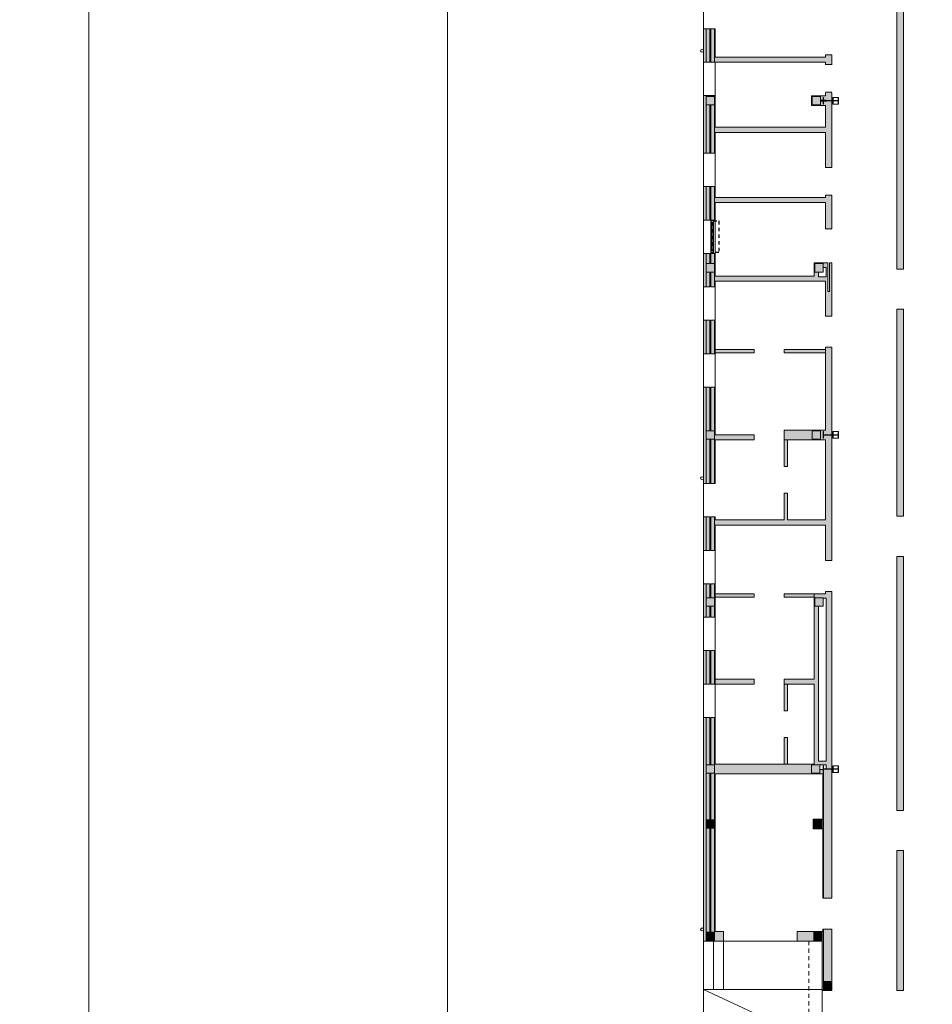
# Model space of a CAD drawing. Units: millimetres. Extents: x -79489 to -79025, y -13491 to -13076.
# Drawn here: x -79177 to -79150, y -13343 to -13314 of the extents above; entities that cross this region are included whole.
import ezdxf

# ---------------------------------------------------------------- set-up
doc = ezdxf.new("R2010")
doc.units = ezdxf.units.MM
doc.linetypes.add('HIDDEN2', pattern=[0.1875, 0.125, -0.0625])
doc.layers.add('ARQ.00.AUX VIEWPORT', color=6, linetype='Continuous', lineweight=0, plot=False)
for name, color, linetype, lineweight in [('ARQ.00.COBERTURA EM CHAPA', 127, 'Continuous', 0), ('ARQ.00.EXISTE PAREDE', 7, 'Continuous', 0), ('ARQ.00.EXISTE PILARES', 72, 'Continuous', 0), ('ARQ.00.EXISTE PILARES METÁLICOS', 7, 'Continuous', 0), ('ARQ.00.EXISTE VISTA', 151, 'Continuous', 0), ('ARQ.00.PAREDES', 30, 'Continuous', 0), ('ARQ.00.PILARES NOVOS', 20, 'Continuous', 0), ('ARQ.00.TUBOS QUEDA', 9, 'Continuous', 0), ('ARQ.00.VISTA', 8, 'Continuous', 0), ('ARQ.00.VÃOS', 165, 'Continuous', 0)]:
    doc.layers.add(name, color=color, linetype=linetype, lineweight=lineweight)
doc.layers.add('ARQ.00.TRAMA PAREDES', color=7, linetype='Continuous', lineweight=0, true_color=0x7a7a7a)
doc.layers.add('ARQ.00.VAOS SISTEMA ABERTURA', color=157, linetype='HIDDEN2')

# ---------------------------------------------------------------- blocks, each defined once
blk = doc.blocks.new('exist estrutura metalica')
at = {"layer": 'ARQ.00.EXISTE PILARES METÁLICOS'}
for points in [[(9.996, 33.45), (9.896, 33.45), (9.896, 33.439), (9.978, 33.439, -0.414214), (9.993, 33.424), (9.993, 33.018, -0.414214), (9.978, 33.003), (9.896, 33.003), (9.896, 32.992), (9.996, 32.992), (10.096, 32.992), (10.096, 33.003), (10.015, 33.003, -0.414214), (10, 33.018), (10, 33.424, -0.414214), (10.015, 33.439), (10.096, 33.439), (10.096, 33.45)], [(19.996, 33.45), (19.896, 33.45), (19.896, 33.439), (19.978, 33.439, -0.414214), (19.993, 33.424), (19.993, 33.018, -0.414214), (19.978, 33.003), (19.896, 33.003), (19.896, 32.992), (19.996, 32.992), (20.096, 32.992), (20.096, 33.003), (20.015, 33.003, -0.414214), (20, 33.018), (20, 33.424, -0.414214), (20.015, 33.439), (20.096, 33.439), (20.096, 33.45)], [(29.996, 33.45), (29.896, 33.45), (29.896, 33.439), (29.978, 33.439, -0.414214), (29.993, 33.424), (29.993, 33.018, -0.414214), (29.978, 33.003), (29.896, 33.003), (29.896, 32.992), (29.996, 32.992), (30.096, 32.992), (30.096, 33.003), (30.015, 33.003, -0.414214), (30, 33.018), (30, 33.424, -0.414214), (30.015, 33.439), (30.096, 33.439), (30.096, 33.45)]]:
    blk.add_lwpolyline(points, format="xyb", close=True, dxfattribs=at)
at = {"layer": 'ARQ.00.EXISTE VISTA'}
for p, q in [((9.896, 32.992), (9.896, 33.15)), ((10.096, 32.992), (10.096, 33.15)), ((19.896, 32.992), (19.896, 33.15)), ((20.096, 32.992), (20.096, 33.15)), ((29.896, 32.992), (29.896, 33.15)), ((30.096, 32.992), (30.096, 33.15))]:
    blk.add_line(p, q, dxfattribs=at)
for points in [[(9.993, 33.176, -0.414214), (9.978, 33.161), (9.896, 33.161), (9.896, 33.15), (9.993, 33.15)], [(10, 33.15), (10.096, 33.15), (10.096, 33.161), (10.015, 33.161, -0.414214), (10, 33.176)], [(19.993, 33.176, -0.414214), (19.978, 33.161), (19.896, 33.161), (19.896, 33.15), (19.993, 33.15)], [(20, 33.15), (20.096, 33.15), (20.096, 33.161), (20.015, 33.161, -0.414214), (20, 33.176)], [(29.993, 33.176, -0.414214), (29.978, 33.161), (29.896, 33.161), (29.896, 33.15), (29.993, 33.15)], [(30, 33.15), (30.096, 33.15), (30.096, 33.161), (30.015, 33.161, -0.414214), (30, 33.176)]]:
    blk.add_lwpolyline(points, format="xyb", dxfattribs=at)
blk = doc.blocks.new('VE 1X0.7')
at = {"layer": 'ARQ.00.PAREDES'}
for p, q in [((0.12, 0), (-0.23, 0)), ((0.12, -1), (-0.23, -1))]:
    blk.add_line(p, q, dxfattribs=at)
at = {"layer": 'ARQ.00.VAOS SISTEMA ABERTURA', "ltscale": 0.4}
blk.add_lwpolyline([(0.067, -0.972), (0.067, -0.028), (0.23, -0.028), (0.23, -0.972)], close=True, dxfattribs=at)
at = {"layer": 'ARQ.00.VÃOS'}
for p, q in [((-0.01, -0.935), (-0.01, -0.065)), ((0.067, -0.924), (0.067, -0.076))]:
    blk.add_line(p, q, dxfattribs=at)
for points in [[(0.06, -0.028), (0.06, 0), (-0.01, 0), (-0.01, -0.065), (-0.005, -0.065), (-0.005, -0.065), (-0.005, -0.028)], [(0.067, -0.076), (0.067, -0.023), (0.06, -0.023), (0.06, -0.028), (-0.005, -0.028), (-0.005, -0.075), (0.038, -0.075), (0.038, -0.076)], [(0.03, -0.075), (0.03, -0.925), (0.002, -0.925), (0.002, -0.075)], [(0.06, -0.972), (0.06, -1), (-0.01, -1), (-0.01, -0.935), (-0.005, -0.935), (-0.005, -0.935), (-0.005, -0.972)], [(0.067, -0.924), (0.067, -0.977), (0.06, -0.977), (0.06, -0.972), (-0.005, -0.972), (-0.005, -0.925), (0.038, -0.925), (0.038, -0.924)]]:
    blk.add_lwpolyline(points, close=True, dxfattribs=at)

msp = doc.modelspace()

# ---------------------------------------------------------------- hatches: boundary and pattern name
at = {"layer": 'ARQ.00.EXISTE PILARES', "true_color": 0x616161}
h = msp.add_hatch(color=251, dxfattribs=at)
h.paths.add_polyline_path([(-79156.0476, -13301.2932), (-79156.2976, -13301.2932), (-79156.2976, -13301.5432), (-79156.0476, -13301.5432)])
h.paths.add_polyline_path([(-79137.3976, -13301.2932), (-79137.6476, -13301.2932), (-79137.6476, -13301.5432), (-79137.3976, -13301.5432)])
h.paths.add_polyline_path([(-79156.0476, -13307.3272), (-79156.2976, -13307.3272), (-79156.2976, -13307.5772), (-79156.0476, -13307.5772)])
h.paths.add_polyline_path([(-79156.0476, -13311.6772), (-79156.2976, -13311.6772), (-79156.2976, -13311.9272), (-79156.0476, -13311.9272)])
h.paths.add_polyline_path([(-79156.0476, -13315.9772), (-79156.2976, -13315.9772), (-79156.2976, -13316.2272), (-79156.0476, -13316.2272)])
h.paths.add_polyline_path([(-79156.0476, -13320.9772), (-79156.2976, -13320.9772), (-79156.2976, -13321.2272), (-79156.0476, -13321.2272)])
h.paths.add_polyline_path([(-79156.0476, -13325.9772), (-79156.2976, -13325.9772), (-79156.2976, -13326.2272), (-79156.0476, -13326.2272)])
h.paths.add_polyline_path([(-79156.0476, -13330.9772), (-79156.2976, -13330.9772), (-79156.2976, -13331.2272), (-79156.0476, -13331.2272)])
h.paths.add_polyline_path([(-79156.0476, -13335.9772), (-79156.2976, -13335.9772), (-79156.2976, -13336.2272), (-79156.0476, -13336.2272)])
h.paths.add_polyline_path([(-79142.4176, -13301.2932), (-79142.6676, -13301.2932), (-79142.6676, -13301.5432), (-79142.4176, -13301.5432)])
h.paths.add_polyline_path([(-79147.3476, -13301.2932), (-79147.5976, -13301.2932), (-79147.5976, -13301.5432), (-79147.3476, -13301.5432)])
h.paths.add_polyline_path([(-79152.5226, -13301.2932), (-79152.7726, -13301.2932), (-79152.7726, -13301.5432), (-79152.5226, -13301.5432)])
h.paths.add_polyline_path([(-79137.3976, -13306.7932), (-79137.6476, -13306.7932), (-79137.6476, -13307.0432), (-79137.3976, -13307.0432)])
h.paths.add_polyline_path([(-79142.4176, -13306.7932), (-79142.6676, -13306.7932), (-79142.6676, -13307.0432), (-79142.4176, -13307.0432)])
h.paths.add_polyline_path([(-79147.3476, -13306.7932), (-79147.5976, -13306.7932), (-79147.5976, -13307.0432), (-79147.3476, -13307.0432)])
h.paths.add_polyline_path([(-79152.8976, -13307.3272), (-79153.1476, -13307.3272), (-79153.1476, -13307.5772), (-79152.8976, -13307.5772)])
h.paths.add_polyline_path([(-79152.7976, -13311.6772), (-79153.0476, -13311.6772), (-79153.0476, -13311.9272), (-79152.7976, -13311.9272)])
h.paths.add_polyline_path([(-79152.8776, -13315.9772), (-79153.1276, -13315.9772), (-79153.1276, -13316.2272), (-79152.8776, -13316.2272)])
h.paths.add_polyline_path([(-79152.7976, -13320.9772), (-79153.0476, -13320.9772), (-79153.0476, -13321.2272), (-79152.7976, -13321.2272)])
h.paths.add_polyline_path([(-79152.8776, -13325.9772), (-79153.1276, -13325.9772), (-79153.1276, -13326.2272), (-79152.8776, -13326.2272)])
h.paths.add_polyline_path([(-79152.8976, -13335.9772), (-79153.1476, -13335.9772), (-79153.1476, -13336.2272), (-79152.8976, -13336.2272)])
h.paths.add_polyline_path([(-79152.7976, -13330.9772), (-79153.0476, -13330.9772), (-79153.0476, -13331.2272), (-79152.7976, -13331.2272)])
at = {"layer": 'ARQ.00.PILARES NOVOS', "true_color": 0x3b3b3b}
for points in [[(-79156.2976, -13337.6245), (-79156.0476, -13337.6245), (-79156.0476, -13337.8745), (-79156.2976, -13337.8745)], [(-79153.0769, -13337.6245), (-79152.8269, -13337.6245), (-79152.8269, -13337.8745), (-79153.0769, -13337.8745)], [(-79156.2976, -13340.9811), (-79156.0476, -13340.9811), (-79156.0476, -13341.2311), (-79156.2976, -13341.2311)], [(-79153.0769, -13340.9811), (-79152.8269, -13340.9811), (-79152.8269, -13341.2311), (-79153.0769, -13341.2311)], [(-79152.7869, -13342.4622), (-79152.5369, -13342.4622), (-79152.5369, -13342.7122), (-79152.7869, -13342.7122)]]:
    msp.add_hatch(color=250, dxfattribs=at).paths.add_polyline_path(points)
at = {"layer": 'ARQ.00.TRAMA PAREDES'}
h = msp.add_hatch(color=256, dxfattribs=at)
h.paths.add_polyline_path([(-79133.2559, -13310.0522), (-79148.4426, -13310.0522), (-79148.4426, -13310.2522), (-79133.2559, -13310.2522)])
h.paths.add_polyline_path([(-79150.3926, -13310.0522), (-79150.5926, -13310.0522), (-79150.5926, -13321.1372), (-79150.3926, -13321.1372)])
h.paths.add_polyline_path([(-79150.3926, -13322.3372), (-79150.5926, -13322.3372), (-79150.5926, -13328.5372), (-79150.3926, -13328.5372)])
h.paths.add_polyline_path([(-79150.3926, -13329.7372), (-79150.5926, -13329.7372), (-79150.5926, -13337.3372), (-79150.3926, -13337.3372)])
h.paths.add_polyline_path([(-79150.3926, -13338.5372), (-79150.5926, -13338.5372), (-79150.5926, -13342.7322), (-79150.3926, -13342.7322)])
h = msp.add_hatch(color=256, dxfattribs=at)
h.paths.add_polyline_path([(-79156.3776, -13313.9472), (-79156.3776, -13314.9472), (-79156.0276, -13314.9472), (-79152.7276, -13314.9472), (-79152.7276, -13315.0312), (-79152.5376, -13315.0312), (-79152.5376, -13314.7297), (-79152.7276, -13314.7297), (-79152.7276, -13314.7972), (-79156.0276, -13314.7972), (-79156.0276, -13313.9472)])
h.paths.add_polyline_path([(-79156.3776, -13315.9472), (-79156.3776, -13317.6722), (-79156.0276, -13317.6722), (-79156.0276, -13317.0472), (-79152.7276, -13317.0472), (-79152.7269, -13318.0977), (-79152.5369, -13318.0977), (-79152.5376, -13315.8632), (-79152.7276, -13315.8632), (-79152.7276, -13315.9572), (-79153.1476, -13315.9572), (-79153.1476, -13316.2472), (-79152.7276, -13316.2472), (-79152.7276, -13316.8972), (-79156.0276, -13316.8972), (-79156.0276, -13315.9472)])
h.paths.add_polyline_path([(-79156.2976, -13316.2272), (-79156.2976, -13315.9772), (-79156.0476, -13315.9772), (-79156.0476, -13316.2272)], flags=16)
h.paths.add_polyline_path([(-79153.1276, -13316.2272), (-79153.1276, -13315.9772), (-79152.8776, -13315.9772), (-79152.8776, -13316.2272)], flags=16)
h.paths.add_polyline_path([(-79156.3776, -13318.6722), (-79156.3776, -13319.6722), (-79156.0276, -13319.6722), (-79156.0276, -13319.1472), (-79152.7276, -13319.1472), (-79152.7276, -13319.9572), (-79152.5369, -13319.9572), (-79152.5369, -13318.9297), (-79152.7269, -13318.9297), (-79152.7276, -13318.9972), (-79156.0276, -13318.9972), (-79156.0276, -13318.6722)])
h.paths.add_polyline_path([(-79156.3776, -13320.6722), (-79156.3776, -13321.6722), (-79156.0276, -13321.6722), (-79156.0276, -13321.4972), (-79152.7276, -13321.4972), (-79152.7276, -13322.5477), (-79152.5376, -13322.5477), (-79152.5369, -13320.9485), (-79152.6072, -13320.9485), (-79152.6072, -13321.8072), (-79152.6572, -13321.8072), (-79152.6572, -13320.9485), (-79152.7276, -13320.9485), (-79152.7276, -13320.9572), (-79153.0676, -13320.9572), (-79153.0676, -13321.3472), (-79156.0276, -13321.3472), (-79156.0276, -13320.6722)])
h.paths.add_polyline_path([(-79156.0476, -13320.9772), (-79156.0476, -13321.2272), (-79156.2976, -13321.2272), (-79156.2976, -13320.9772)], flags=16)
h.paths.add_polyline_path([(-79153.0476, -13320.9772), (-79152.7976, -13320.9772), (-79152.7976, -13321.0872), (-79152.7076, -13321.0872), (-79152.7076, -13321.3672), (-79152.9376, -13321.3672), (-79152.9376, -13321.2272), (-79153.0476, -13321.2272)], flags=16)
h.paths.add_polyline_path([(-79156.3776, -13322.6722), (-79156.3776, -13323.6722), (-79156.0276, -13323.6722), (-79156.0276, -13322.6722)])
h = msp.add_hatch(color=256, dxfattribs=at)
h.paths.add_polyline_path([(-79156.3776, -13324.6722), (-79156.3776, -13327.5572), (-79156.0276, -13327.5572), (-79156.0276, -13324.6722)], flags=17)
h.paths.add_polyline_path([(-79156.0476, -13325.9772), (-79156.0476, -13326.2272), (-79156.2976, -13326.2272), (-79156.2976, -13325.9772)], flags=16)
h.paths.add_polyline_path([(-79156.3776, -13328.5572), (-79156.3776, -13329.5572), (-79156.0276, -13329.5572), (-79156.0276, -13328.8072), (-79152.7276, -13328.8072), (-79152.7276, -13329.8577), (-79152.5376, -13329.8577), (-79152.537, -13326.1207), (-79152.5376, -13323.4797), (-79152.7276, -13323.4797), (-79152.7276, -13323.5472), (-79153.9676, -13323.5472), (-79153.9676, -13323.6472), (-79152.7276, -13323.6472), (-79152.7276, -13325.9572), (-79153.9676, -13325.9572), (-79153.9676, -13326.2472), (-79152.7276, -13326.2472), (-79152.7276, -13328.6472), (-79153.8676, -13328.6472), (-79153.8676, -13327.8472), (-79153.9676, -13327.8472), (-79153.9676, -13328.6472), (-79156.0276, -13328.6472), (-79156.0276, -13328.5572)])
h.paths.add_polyline_path([(-79153.1276, -13326.2272), (-79153.1276, -13325.9772), (-79152.8776, -13325.9772), (-79152.8776, -13326.2272)], flags=16)
h.paths.add_polyline_path([(-79156.3776, -13330.5572), (-79156.3776, -13331.5572), (-79156.0276, -13331.5572), (-79156.0276, -13330.5572)])
h.paths.add_polyline_path([(-79156.0476, -13330.9772), (-79156.0476, -13331.2272), (-79156.2976, -13331.2272), (-79156.2976, -13330.9772)], flags=16)
h.paths.add_polyline_path([(-79156.3776, -13332.5572), (-79156.3776, -13333.5572), (-79156.0276, -13333.5572), (-79156.0276, -13332.5572)])
for points in [[(-79154.8676, -13323.5472), (-79156.0276, -13323.5472), (-79156.0276, -13323.6472), (-79154.8676, -13323.6472)], [(-79154.8676, -13326.0972), (-79156.0276, -13326.0972), (-79156.0276, -13326.2472), (-79154.8676, -13326.2472)], [(-79153.8676, -13326.2472), (-79153.9676, -13326.2472), (-79153.9676, -13327.0472), (-79153.8676, -13327.0472)], [(-79154.8676, -13333.4072), (-79156.0276, -13333.4072), (-79156.0276, -13333.5572), (-79154.8676, -13333.5572)], [(-79153.0676, -13333.4072), (-79153.9676, -13333.4072), (-79153.9676, -13334.3572), (-79153.8676, -13334.3572), (-79153.8676, -13333.5572), (-79153.0676, -13333.5572)], [(-79153.8676, -13335.1572), (-79153.9676, -13335.1572), (-79153.9676, -13335.9572), (-79153.8676, -13335.9572)], [(-79152.8069, -13340.9611), (-79153.5776, -13340.9611), (-79153.5776, -13341.2511), (-79152.8269, -13341.2511), (-79152.8269, -13342.7322), (-79152.5369, -13342.7322), (-79152.5369, -13340.8936), (-79152.8069, -13340.8936)]]:
    msp.add_hatch(color=256, dxfattribs=at).paths.add_polyline_path(points)
h = msp.add_hatch(color=256, dxfattribs=at)
h.paths.add_polyline_path([(-79156.0476, -13335.9772), (-79156.0476, -13336.2272), (-79156.2976, -13336.2272), (-79156.2976, -13335.9772)], flags=16)
h.paths.add_polyline_path([(-79153.1476, -13335.9772), (-79152.8976, -13335.9772), (-79152.8976, -13336.2272), (-79153.1476, -13336.2272)], flags=16)
h.paths.add_polyline_path([(-79153.0476, -13331.2272), (-79153.0476, -13330.9772), (-79152.7976, -13330.9772), (-79152.7976, -13331.2272)], flags=16)
edge = h.paths.add_edge_path()
edge.add_line((-79152.7076, -13335.8672), (-79152.8226, -13335.8672))
edge.add_line((-79152.8226, -13335.8672), (-79152.8026, -13335.9772))
edge.add_line((-79152.8026, -13335.9772), (-79152.7076, -13335.9772))
edge.add_line((-79152.7076, -13335.9772), (-79152.7076, -13336.0986))
edge.add_line((-79152.7076, -13336.0986), (-79152.5369, -13336.0986))
edge.add_line((-79152.5369, -13336.0986), (-79152.5376, -13330.7897))
edge.add_line((-79152.5376, -13330.7897), (-79152.7276, -13330.7897))
edge.add_line((-79152.7276, -13330.7897), (-79152.7276, -13330.8572))
edge.add_line((-79152.7276, -13330.8572), (-79153.0676, -13330.8572))
edge.add_line((-79153.0676, -13330.8572), (-79153.0676, -13335.9572))
edge.add_line((-79153.0676, -13335.9572), (-79156.0276, -13335.9572))
edge.add_line((-79156.0276, -13335.9572), (-79156.0276, -13334.5572))
edge.add_line((-79156.0276, -13334.5572), (-79156.3776, -13334.5572))
edge.add_line((-79156.3776, -13334.5572), (-79156.3776, -13341.2511))
edge.add_line((-79156.3776, -13341.2511), (-79155.7776, -13341.2511))
edge.add_line((-79155.7776, -13341.2511), (-79155.7776, -13340.9611))
edge.add_line((-79155.7776, -13340.9611), (-79156.0276, -13340.9611))
edge.add_line((-79156.0276, -13340.9611), (-79156.0276, -13336.2472))
edge.add_line((-79156.0276, -13336.2472), (-79152.8069, -13336.2472))
edge.add_line((-79152.8069, -13336.2472), (-79152.8069, -13337.6045))
edge.add_line((-79152.8069, -13337.6045), (-79153.0969, -13337.6045))
edge.add_line((-79153.0969, -13337.6045), (-79153.0969, -13337.8945))
edge.add_line((-79153.0969, -13337.8945), (-79152.8069, -13337.8945))
edge.add_line((-79152.8069, -13337.8945), (-79152.8069, -13339.9616))
edge.add_line((-79152.8069, -13339.9616), (-79152.5369, -13339.9616))
edge.add_line((-79152.5369, -13339.9616), (-79152.5369, -13336.1057))
edge.add_line((-79152.5369, -13336.1057), (-79152.7719, -13336.1057))
edge.add_arc((-79152.7719, -13336.1207), 0.015, 90, 180)
edge.add_line((-79152.7869, -13336.1207), (-79152.7869, -13336.2022))
edge.add_line((-79152.7869, -13336.2022), (-79152.7976, -13336.2022))
edge.add_line((-79152.7976, -13336.2022), (-79152.7976, -13336.1172))
edge.add_line((-79152.7976, -13336.1172), (-79152.8976, -13336.1172))
edge.add_line((-79152.8976, -13336.1172), (-79152.8976, -13335.9772))
edge.add_line((-79152.8976, -13335.9772), (-79152.9376, -13335.9772))
edge.add_line((-79152.9376, -13335.9772), (-79152.8026, -13335.9772))
edge.add_line((-79152.8026, -13335.9772), (-79152.8226, -13335.8672))
edge.add_line((-79152.8226, -13335.8672), (-79152.9376, -13335.8672))
edge.add_line((-79152.9376, -13335.8672), (-79152.9376, -13331.2272))
edge.add_line((-79152.9376, -13331.2272), (-79152.7976, -13331.2272))
edge.add_line((-79152.7976, -13331.2272), (-79152.7976, -13330.9872))
edge.add_line((-79152.7976, -13330.9872), (-79152.7076, -13330.9872))
edge.add_line((-79152.7076, -13330.9872), (-79152.7076, -13335.8672))
h = msp.add_hatch(color=256, dxfattribs=at)
h.paths.add_polyline_path([(-79153.0676, -13330.8572), (-79153.9676, -13330.8572), (-79153.9676, -13330.9572), (-79153.0676, -13330.9572)])
h.paths.add_polyline_path([(-79154.8676, -13330.8572), (-79156.0276, -13330.8572), (-79156.0276, -13330.9572), (-79154.8676, -13330.9572)])

# ---------------------------------------------------------------- linework, layer by layer
at = {"layer": 'ARQ.00.AUX VIEWPORT', "color": 251}
for points in [[(-79174.7726, -13368.0522), (-79174.7726, -13294.5522), (-79248.7726, -13294.5522), (-79248.7726, -13368.0522)], [(-79100.7726, -13368.0522), (-79100.7726, -13294.5522), (-79174.7726, -13294.5522), (-79174.7726, -13368.0522)]]:
    msp.add_lwpolyline(points, close=True, dxfattribs=at)
at = {"layer": 'ARQ.00.AUX VIEWPORT', "color": 4}
msp.add_lwpolyline([(-79164.0386, -13368.0522), (-79110.4664, -13368.0522), (-79110.4664, -13294.5522), (-79164.0386, -13294.5522)], close=True, dxfattribs=at)
at = {"layer": 'ARQ.00.COBERTURA EM CHAPA', "linetype": 'HIDDEN2'}
msp.add_lwpolyline([(-79153.2276, -13341.2511), (-79153.2276, -13361.33), (-79118.7676, -13361.33), (-79118.7676, -13306.6654), (-79137.3776, -13306.6654)], dxfattribs=at)
at = {"layer": 'ARQ.00.EXISTE PAREDE'}
for p, q in [((-79152.5369, -13336.1022), (-79152.5369, -13339.9616)), ((-79152.7869, -13339.9616), (-79152.7869, -13336.2022)), ((-79152.7869, -13342.4622), (-79152.7869, -13340.8936)), ((-79152.5369, -13342.7322), (-79152.5369, -13340.8938))]:
    msp.add_line(p, q, dxfattribs=at)
for points in [[(-79156.2976, -13314.9472), (-79156.1876, -13314.9472), (-79156.1876, -13313.9472), (-79156.2976, -13313.9472)], [(-79156.1576, -13314.9472), (-79156.0476, -13314.9472), (-79156.0476, -13313.9472), (-79156.1576, -13313.9472)], [(-79156.2976, -13315.9472), (-79156.1876, -13315.9472), (-79156.1876, -13315.9772), (-79156.2976, -13315.9772)], [(-79156.1576, -13315.9472), (-79156.0476, -13315.9472), (-79156.0476, -13315.9772), (-79156.1576, -13315.9772)], [(-79156.2976, -13316.2272), (-79156.1876, -13316.2272), (-79156.1876, -13317.6722), (-79156.2976, -13317.6722)], [(-79156.1576, -13316.2272), (-79156.0476, -13316.2272), (-79156.0476, -13317.6722), (-79156.1576, -13317.6722)], [(-79156.2976, -13319.6722), (-79156.1876, -13319.6722), (-79156.1876, -13318.6722), (-79156.2976, -13318.6722)], [(-79156.1576, -13319.6722), (-79156.0476, -13319.6722), (-79156.0476, -13318.6722), (-79156.1576, -13318.6722)], [(-79156.2976, -13320.6722), (-79156.1876, -13320.6722), (-79156.1876, -13320.9772), (-79156.2976, -13320.9772)], [(-79156.1576, -13320.6722), (-79156.0476, -13320.6722), (-79156.0476, -13320.9772), (-79156.1576, -13320.9772)], [(-79156.2976, -13321.6722), (-79156.1876, -13321.6722), (-79156.1876, -13321.2272), (-79156.2976, -13321.2272)], [(-79156.1576, -13321.6722), (-79156.0476, -13321.6722), (-79156.0476, -13321.2272), (-79156.1576, -13321.2272)], [(-79156.2976, -13322.6722), (-79156.1876, -13322.6722), (-79156.1876, -13323.6722), (-79156.2976, -13323.6722)], [(-79156.1576, -13322.6722), (-79156.0476, -13322.6722), (-79156.0476, -13323.6722), (-79156.1576, -13323.6722)], [(-79156.2976, -13325.9772), (-79156.1876, -13325.9772), (-79156.1876, -13324.6722), (-79156.2976, -13324.6722)], [(-79156.1576, -13325.9772), (-79156.0476, -13325.9772), (-79156.0476, -13324.6722), (-79156.1576, -13324.6722)], [(-79156.2976, -13326.2272), (-79156.1876, -13326.2272), (-79156.1876, -13327.5572), (-79156.2976, -13327.5572)], [(-79156.1576, -13326.2272), (-79156.0476, -13326.2272), (-79156.0476, -13327.5572), (-79156.1576, -13327.5572)], [(-79156.2976, -13329.5572), (-79156.1876, -13329.5572), (-79156.1876, -13328.5572), (-79156.2976, -13328.5572)], [(-79156.1576, -13329.5572), (-79156.0476, -13329.5572), (-79156.0476, -13328.5572), (-79156.1576, -13328.5572)], [(-79156.2976, -13330.9772), (-79156.1876, -13330.9772), (-79156.1876, -13330.5572), (-79156.2976, -13330.5572)], [(-79156.1576, -13330.9772), (-79156.0476, -13330.9772), (-79156.0476, -13330.5572), (-79156.1576, -13330.5572)], [(-79156.2976, -13331.2272), (-79156.1876, -13331.2272), (-79156.1876, -13331.5572), (-79156.2976, -13331.5572)], [(-79156.1576, -13331.2272), (-79156.0476, -13331.2272), (-79156.0476, -13331.5572), (-79156.1576, -13331.5572)], [(-79156.2976, -13332.5572), (-79156.1876, -13332.5572), (-79156.1876, -13333.5572), (-79156.2976, -13333.5572)], [(-79156.1576, -13332.5572), (-79156.0476, -13332.5572), (-79156.0476, -13333.5572), (-79156.1576, -13333.5572)], [(-79156.1876, -13334.5572), (-79156.2976, -13334.5572), (-79156.2976, -13335.9772), (-79156.1876, -13335.9772)], [(-79156.0476, -13334.5572), (-79156.1576, -13334.5572), (-79156.1576, -13335.9772), (-79156.0476, -13335.9772)]]:
    msp.add_lwpolyline(points, close=True, dxfattribs=at)
for points in [[(-79156.2976, -13337.6245), (-79156.2976, -13336.2272), (-79156.1876, -13336.2272), (-79156.1876, -13337.6245)], [(-79156.1576, -13337.6245), (-79156.1576, -13336.2272), (-79156.0476, -13336.2272), (-79156.0476, -13340.9811), (-79156.1576, -13340.9811), (-79156.1576, -13337.8745)], [(-79156.1876, -13337.8745), (-79156.1876, -13340.9811), (-79156.2976, -13340.9811), (-79156.2976, -13337.8745)]]:
    msp.add_lwpolyline(points, dxfattribs=at)
at = {"layer": 'ARQ.00.EXISTE PILARES'}
for points in [[(-79156.0476, -13315.9772), (-79156.2976, -13315.9772), (-79156.2976, -13316.2272), (-79156.0476, -13316.2272)], [(-79152.8776, -13315.9772), (-79153.1276, -13315.9772), (-79153.1276, -13316.2272), (-79152.8776, -13316.2272)], [(-79156.0476, -13320.9772), (-79156.2976, -13320.9772), (-79156.2976, -13321.2272), (-79156.0476, -13321.2272)], [(-79152.7976, -13320.9772), (-79153.0476, -13320.9772), (-79153.0476, -13321.2272), (-79152.7976, -13321.2272)], [(-79156.0476, -13325.9772), (-79156.2976, -13325.9772), (-79156.2976, -13326.2272), (-79156.0476, -13326.2272)], [(-79152.8776, -13325.9772), (-79153.1276, -13325.9772), (-79153.1276, -13326.2272), (-79152.8776, -13326.2272)], [(-79156.0476, -13330.9772), (-79156.2976, -13330.9772), (-79156.2976, -13331.2272), (-79156.0476, -13331.2272)], [(-79152.7976, -13330.9772), (-79153.0476, -13330.9772), (-79153.0476, -13331.2272), (-79152.7976, -13331.2272)], [(-79156.0476, -13335.9772), (-79156.2976, -13335.9772), (-79156.2976, -13336.2272), (-79156.0476, -13336.2272)], [(-79152.8976, -13335.9772), (-79153.1476, -13335.9772), (-79153.1476, -13336.2272), (-79152.8976, -13336.2272)]]:
    msp.add_lwpolyline(points, close=True, dxfattribs=at)
at = {"layer": 'ARQ.00.PAREDES', "color": 25}
for p, q in [((-79150.5926, -13321.1372), (-79150.5926, -13310.0522)), ((-79150.3926, -13321.1372), (-79150.3926, -13310.0522)), ((-79150.5926, -13321.1372), (-79150.3926, -13321.1372)), ((-79150.5926, -13328.5372), (-79150.5926, -13322.3372)), ((-79150.5926, -13322.3372), (-79150.3926, -13322.3372)), ((-79150.3926, -13328.5372), (-79150.3926, -13322.3372)), ((-79154.8676, -13323.5472), (-79156.0276, -13323.5472)), ((-79154.8676, -13323.6472), (-79156.0276, -13323.6472)), ((-79154.8676, -13323.6472), (-79154.8676, -13323.5472)), ((-79153.9676, -13323.5472), (-79152.7276, -13323.5472)), ((-79153.9676, -13323.6472), (-79153.9676, -13323.5472)), ((-79153.9676, -13323.6472), (-79152.7276, -13323.6472)), ((-79154.8676, -13326.2472), (-79154.8676, -13326.0972)), ((-79153.9676, -13327.0472), (-79153.9676, -13326.2472)), ((-79153.8676, -13327.0472), (-79153.8676, -13326.2472)), ((-79153.8676, -13327.0472), (-79153.9676, -13327.0472)), ((-79153.9676, -13327.8472), (-79153.9676, -13328.6472)), ((-79153.8676, -13327.8472), (-79153.9676, -13327.8472)), ((-79153.8676, -13327.8472), (-79153.8676, -13328.6472)), ((-79150.5926, -13328.5372), (-79150.3926, -13328.5372)), ((-79150.5926, -13337.3372), (-79150.5926, -13329.7372)), ((-79150.5926, -13329.7372), (-79150.3926, -13329.7372)), ((-79150.3926, -13337.3372), (-79150.3926, -13329.7372)), ((-79154.8676, -13330.8572), (-79156.0276, -13330.8572)), ((-79154.8676, -13330.9572), (-79156.0276, -13330.9572)), ((-79154.8676, -13330.9572), (-79154.8676, -13330.8572)), ((-79153.9676, -13330.9572), (-79153.9676, -13330.8572)), ((-79153.9676, -13330.8572), (-79153.0676, -13330.8572)), ((-79153.9676, -13330.9572), (-79153.0676, -13330.9572)), ((-79153.9676, -13334.3572), (-79153.9676, -13333.5572)), ((-79153.8676, -13334.3572), (-79153.8676, -13333.5572)), ((-79153.8676, -13334.3572), (-79153.9676, -13334.3572)), ((-79153.9676, -13335.1572), (-79153.9676, -13335.9572)), ((-79153.8676, -13335.1572), (-79153.9676, -13335.1572)), ((-79153.8676, -13335.1572), (-79153.8676, -13335.9572)), ((-79150.5926, -13337.3372), (-79150.3926, -13337.3372)), ((-79150.5926, -13338.5372), (-79150.5926, -13342.7322)), ((-79150.5926, -13338.5372), (-79150.3926, -13338.5372)), ((-79150.3926, -13338.5372), (-79150.3926, -13342.7322)), ((-79150.5926, -13342.7322), (-79150.3926, -13342.7322))]:
    msp.add_line(p, q, dxfattribs=at)
at = {"layer": 'ARQ.00.PAREDES'}
for p, q in [((-79156.0276, -13313.9472), (-79156.3776, -13313.9472)), ((-79156.3776, -13314.9472), (-79156.3776, -13313.9472)), ((-79156.0276, -13313.9472), (-79156.0276, -13314.7972)), ((-79156.0276, -13314.7972), (-79152.7276, -13314.7972)), ((-79152.7276, -13314.7297), (-79152.5376, -13314.7297)), ((-79152.7276, -13314.7972), (-79152.7276, -13314.7297)), ((-79152.5369, -13314.7297), (-79152.5369, -13315.0312)), ((-79152.7276, -13314.9472), (-79156.3776, -13314.9472)), ((-79152.7276, -13315.0312), (-79152.7276, -13314.9472)), ((-79152.7276, -13315.0147), (-79152.5369, -13315.0147)), ((-79156.3776, -13315.9472), (-79156.0276, -13315.9472)), ((-79156.3776, -13317.6722), (-79156.3776, -13315.9472)), ((-79156.0276, -13315.9472), (-79156.0276, -13316.8972)), ((-79152.7276, -13315.9572), (-79153.1476, -13315.9572)), ((-79153.1476, -13315.9572), (-79153.1476, -13316.2472)), ((-79152.8776, -13316.0872), (-79152.7976, -13316.0872)), ((-79152.7069, -13316.0872), (-79152.7869, -13316.0872)), ((-79152.7276, -13315.8467), (-79152.5369, -13315.8467)), ((-79152.7276, -13315.8632), (-79152.7276, -13315.9572)), ((-79152.7069, -13316.0872), (-79152.7069, -13316.0986)), ((-79152.5369, -13316.0986), (-79152.5369, -13315.8632)), ((-79152.7276, -13316.2472), (-79153.1476, -13316.2472)), ((-79152.8776, -13316.1172), (-79152.7976, -13316.1172)), ((-79152.7069, -13316.1172), (-79152.7869, -13316.1172)), ((-79152.7276, -13316.2472), (-79152.7276, -13316.8972)), ((-79152.7069, -13316.1172), (-79152.7069, -13316.1057)), ((-79152.5369, -13318.0977), (-79152.5369, -13316.1057)), ((-79152.7276, -13316.8972), (-79156.0276, -13316.8972)), ((-79156.0276, -13317.6722), (-79156.0276, -13317.0472)), ((-79152.7276, -13317.0472), (-79156.0276, -13317.0472)), ((-79152.7269, -13318.0977), (-79152.7276, -13317.0472)), ((-79156.0276, -13317.6722), (-79156.3776, -13317.6722)), ((-79152.7269, -13318.0977), (-79152.5369, -13318.0977)), ((-79156.3776, -13318.6722), (-79156.0276, -13318.6722)), ((-79156.3776, -13319.6722), (-79156.3776, -13318.6722)), ((-79156.0276, -13318.9972), (-79156.0276, -13318.6722)), ((-79152.7276, -13318.9972), (-79156.0276, -13318.9972)), ((-79152.7276, -13318.9297), (-79152.7276, -13318.9972)), ((-79152.7276, -13318.9297), (-79152.5369, -13318.9297)), ((-79152.5369, -13318.9297), (-79152.5369, -13319.9352)), ((-79156.0276, -13319.1472), (-79156.0276, -13319.6722)), ((-79152.7276, -13319.1472), (-79156.0276, -13319.1472)), ((-79152.7276, -13319.1472), (-79152.7276, -13319.9352)), ((-79152.7276, -13319.9352), (-79152.5369, -13319.9352)), ((-79156.3776, -13321.6722), (-79156.3776, -13320.6722)), ((-79156.0276, -13320.6722), (-79156.0276, -13321.3472)), ((-79153.0676, -13320.9572), (-79153.0676, -13321.3472)), ((-79153.0676, -13320.9572), (-79152.7276, -13320.9572)), ((-79152.7976, -13321.0872), (-79152.7076, -13321.0872)), ((-79152.7276, -13320.9572), (-79152.7276, -13320.9485)), ((-79152.7276, -13320.9485), (-79152.6572, -13320.9485)), ((-79152.7076, -13321.3672), (-79152.7076, -13321.0872)), ((-79152.6072, -13320.9485), (-79152.5369, -13320.9485)), ((-79152.5369, -13320.9485), (-79152.5369, -13322.5477)), ((-79153.0676, -13321.3472), (-79156.0276, -13321.3472)), ((-79152.9376, -13321.2272), (-79152.9376, -13321.3672)), ((-79152.9376, -13321.3672), (-79152.7076, -13321.3672)), ((-79156.2976, -13321.6722), (-79156.3776, -13321.6722)), ((-79156.0476, -13321.6722), (-79156.0276, -13321.6722)), ((-79156.0276, -13321.4972), (-79156.0276, -13321.6722)), ((-79152.7276, -13321.4972), (-79156.0276, -13321.4972)), ((-79152.7276, -13321.4972), (-79152.7276, -13322.5477)), ((-79152.7276, -13322.5477), (-79152.5376, -13322.5477)), ((-79156.3776, -13323.6722), (-79156.3776, -13322.6722)), ((-79156.2976, -13322.6722), (-79156.3776, -13322.6722)), ((-79156.0476, -13322.6722), (-79156.0276, -13322.6722)), ((-79156.0276, -13322.6722), (-79156.0276, -13323.6722)), ((-79156.2976, -13323.6722), (-79156.3776, -13323.6722)), ((-79156.0476, -13323.6722), (-79156.0276, -13323.6722)), ((-79152.7276, -13325.9572), (-79152.7276, -13323.4797)), ((-79152.7276, -13323.4797), (-79152.5369, -13323.4797)), ((-79152.5372, -13329.8577), (-79152.5369, -13323.4797)), ((-79156.3776, -13327.5572), (-79156.3776, -13324.6722)), ((-79156.2976, -13324.6722), (-79156.3776, -13324.6722)), ((-79156.0476, -13324.6722), (-79156.0276, -13324.6722)), ((-79156.0276, -13324.6722), (-79156.0276, -13326.0972)), ((-79154.8676, -13326.0972), (-79156.0276, -13326.0972)), ((-79154.8676, -13326.2472), (-79154.8676, -13326.0972)), ((-79152.7276, -13325.9572), (-79153.9676, -13325.9572)), ((-79153.9676, -13326.2472), (-79153.9676, -13325.9572)), ((-79156.0276, -13326.2472), (-79156.0276, -13327.5572)), ((-79154.8676, -13326.2472), (-79156.0276, -13326.2472)), ((-79153.9676, -13326.2472), (-79152.7276, -13326.2472)), ((-79153.1476, -13326.2472), (-79152.8276, -13326.2472)), ((-79152.7276, -13328.6472), (-79152.7276, -13326.2472)), ((-79156.2976, -13327.5572), (-79156.3776, -13327.5572)), ((-79156.0476, -13327.5572), (-79156.0276, -13327.5572)), ((-79156.3776, -13329.5572), (-79156.3776, -13328.5572)), ((-79156.2976, -13328.5572), (-79156.3776, -13328.5572)), ((-79156.0476, -13328.5572), (-79156.0276, -13328.5572)), ((-79156.0276, -13328.5572), (-79156.0276, -13328.6472)), ((-79156.0276, -13328.6472), (-79153.9676, -13328.6472)), ((-79153.8676, -13328.6472), (-79152.7276, -13328.6472)), ((-79156.0276, -13328.8072), (-79156.0276, -13329.5572)), ((-79152.7276, -13328.8072), (-79156.0276, -13328.8072)), ((-79152.7279, -13329.8577), (-79152.7276, -13328.8072)), ((-79156.2976, -13329.5572), (-79156.3776, -13329.5572)), ((-79156.0276, -13329.5572), (-79156.0276, -13329.5572)), ((-79152.7279, -13329.8577), (-79152.5372, -13329.8577)), ((-79156.3776, -13331.5572), (-79156.3776, -13330.5572)), ((-79156.2976, -13330.5572), (-79156.3776, -13330.5572)), ((-79156.0276, -13330.5572), (-79156.0476, -13330.5572)), ((-79156.0276, -13330.5572), (-79156.0276, -13331.5572)), ((-79152.7276, -13330.7897), (-79152.7276, -13330.8572)), ((-79152.7276, -13330.7897), (-79152.5376, -13330.7897)), ((-79152.5369, -13330.7897), (-79152.5369, -13336.0986)), ((-79153.0676, -13330.8572), (-79152.7276, -13330.8572)), ((-79153.0676, -13330.8572), (-79153.0676, -13333.4072)), ((-79152.7976, -13330.9872), (-79152.7076, -13330.9872)), ((-79152.7076, -13330.9872), (-79152.7076, -13335.8672)), ((-79152.9376, -13331.2272), (-79152.9376, -13335.8672)), ((-79156.2976, -13331.5572), (-79156.3776, -13331.5572)), ((-79156.0476, -13331.5572), (-79156.0276, -13331.5572)), ((-79156.3776, -13333.5572), (-79156.3776, -13332.5572)), ((-79156.2976, -13332.5572), (-79156.3776, -13332.5572)), ((-79156.0476, -13332.5572), (-79156.0276, -13332.5572)), ((-79156.0276, -13332.5572), (-79156.0276, -13333.5572)), ((-79154.8676, -13333.4072), (-79156.0276, -13333.4072)), ((-79154.8676, -13333.5572), (-79154.8676, -13333.4072)), ((-79154.8676, -13333.5572), (-79154.8676, -13333.4072)), ((-79153.9676, -13333.4072), (-79153.0676, -13333.4072)), ((-79153.9676, -13333.5572), (-79153.9676, -13333.4072)), ((-79156.3776, -13333.5572), (-79156.2976, -13333.5572)), ((-79156.0476, -13333.5572), (-79156.0276, -13333.5572)), ((-79154.8676, -13333.5572), (-79156.0276, -13333.5572)), ((-79153.9676, -13333.5572), (-79153.0676, -13333.5572)), ((-79153.0676, -13333.5572), (-79153.0676, -13335.9572)), ((-79156.3776, -13341.2511), (-79156.3776, -13334.5572)), ((-79156.2976, -13334.5572), (-79156.3776, -13334.5572)), ((-79156.0476, -13334.5572), (-79156.0276, -13334.5572)), ((-79156.0276, -13334.5572), (-79156.0276, -13335.9572)), ((-79156.0276, -13335.9572), (-79153.0676, -13335.9572)), ((-79152.7076, -13335.8672), (-79152.9376, -13335.8672)), ((-79152.7076, -13335.9772), (-79152.8976, -13335.9772)), ((-79152.8976, -13336.1172), (-79152.7976, -13336.1172)), ((-79152.7076, -13335.9772), (-79152.7076, -13336.0986)), ((-79152.7076, -13335.9772), (-79152.7076, -13336.0986)), ((-79152.7076, -13335.9772), (-79152.7076, -13336.0986)), ((-79156.0276, -13336.2472), (-79152.8069, -13336.2472)), ((-79156.0276, -13340.9611), (-79156.0276, -13336.2472)), ((-79152.8069, -13337.6045), (-79152.8069, -13336.2472)), ((-79152.8069, -13339.9616), (-79152.8069, -13337.8945)), ((-79152.8069, -13339.9616), (-79152.5369, -13339.9616)), ((-79155.7776, -13340.9611), (-79156.0276, -13340.9611)), ((-79155.7776, -13341.2561), (-79155.7776, -13340.9661)), ((-79153.5776, -13340.9611), (-79153.5776, -13341.2511)), ((-79152.8069, -13340.9611), (-79152.8069, -13340.8936)), ((-79152.8069, -13340.8936), (-79152.5369, -13340.8936)), ((-79156.3776, -13341.2511), (-79155.7776, -13341.2511)), ((-79153.5776, -13341.2511), (-79152.8269, -13341.2511)), ((-79152.8269, -13341.2511), (-79152.8269, -13342.7022)), ((-79152.8269, -13342.7322), (-79152.5369, -13342.7322))]:
    msp.add_line(p, q, dxfattribs=at)
for points in [[(-79152.6572, -13320.9485), (-79152.6572, -13321.8072), (-79152.6072, -13321.8072), (-79152.6072, -13320.9485)], [(-79152.8069, -13337.8945), (-79153.0969, -13337.8945), (-79153.0969, -13337.6045), (-79152.8069, -13337.6045)], [(-79152.8069, -13340.9611), (-79152.8069, -13340.9611), (-79153.5776, -13340.9611), (-79153.5776, -13340.9611)]]:
    msp.add_lwpolyline(points, dxfattribs=at)
at = {"layer": 'ARQ.00.PILARES NOVOS'}
for points in [[(-79156.2976, -13337.6245), (-79156.0476, -13337.6245), (-79156.0476, -13337.8745), (-79156.2976, -13337.8745)], [(-79153.0769, -13337.6245), (-79152.8269, -13337.6245), (-79152.8269, -13337.8745), (-79153.0769, -13337.8745)], [(-79156.2976, -13340.9811), (-79156.0476, -13340.9811), (-79156.0476, -13341.2311), (-79156.2976, -13341.2311)], [(-79153.0769, -13341.2311), (-79152.8269, -13341.2311), (-79152.8269, -13340.9811), (-79153.0769, -13340.9811)], [(-79152.7869, -13342.4622), (-79152.5369, -13342.4622), (-79152.5369, -13342.7122), (-79152.7869, -13342.7122)]]:
    msp.add_lwpolyline(points, close=True, dxfattribs=at)
at = {"layer": 'ARQ.00.TUBOS QUEDA'}
for centre in [(-79156.4226, -13314.6032), (-79156.4226, -13327.4011), (-79156.4226, -13340.9011)]:
    msp.add_circle(centre, 0.045, dxfattribs=at)
at = {"layer": 'ARQ.00.VISTA'}
for p, q in [((-79156.3776, -13312.9472), (-79156.3776, -13313.9472)), ((-79156.3776, -13314.9472), (-79156.3776, -13315.9472)), ((-79156.0276, -13314.9472), (-79156.0276, -13315.9472)), ((-79156.3776, -13317.6722), (-79156.3776, -13318.6722)), ((-79156.0276, -13317.6722), (-79156.0276, -13318.6722)), ((-79156.3776, -13319.6722), (-79156.3776, -13320.6722)), ((-79156.0276, -13319.6722), (-79156.0276, -13320.6722)), ((-79156.3776, -13321.6722), (-79156.3776, -13322.6722)), ((-79156.0276, -13321.6722), (-79156.0276, -13322.6722)), ((-79156.3776, -13323.6722), (-79156.3776, -13324.6722)), ((-79156.0276, -13323.6722), (-79156.0276, -13324.6722)), ((-79156.3776, -13327.5572), (-79156.3776, -13328.5572)), ((-79156.3776, -13329.5572), (-79156.3776, -13330.5572)), ((-79156.0276, -13329.5572), (-79156.0276, -13330.5572)), ((-79156.3776, -13332.5572), (-79156.3776, -13331.5572)), ((-79156.0276, -13331.5572), (-79156.0276, -13332.5572)), ((-79156.3776, -13334.5572), (-79156.3776, -13333.5572)), ((-79156.0276, -13334.5572), (-79156.0276, -13333.5572)), ((-79156.3776, -13341.2511), (-79156.3776, -13346.0022)), ((-79156.0776, -13341.2511), (-79156.0776, -13342.7022)), ((-79155.7776, -13341.2511), (-79153.5776, -13341.2511)), ((-79155.7776, -13341.2511), (-79155.7776, -13342.7022)), ((-79152.8269, -13342.7022), (-79156.3776, -13342.7022)), ((-79152.8269, -13345.7322), (-79152.8269, -13342.7022))]:
    msp.add_line(p, q, dxfattribs=at)
msp.add_lwpolyline([(-79156.3776, -13346.0022), (-79152.8269, -13344.3522), (-79156.3776, -13342.7022)], dxfattribs=at)

# ---------------------------------------------------------------- block references
at = {"layer": 'ARQ.00.EXISTE PILARES METÁLICOS', "rotation": 90}
msp.add_blockref('exist estrutura metalica', (-79119.3476, -13346.0986), dxfattribs=at)
at = {"layer": 'ARQ.00.VÃOS'}
msp.add_blockref('VE 1X0.7', (-79156.1476, -13319.6722), dxfattribs=at)

doc.saveas('drawing.dxf')
